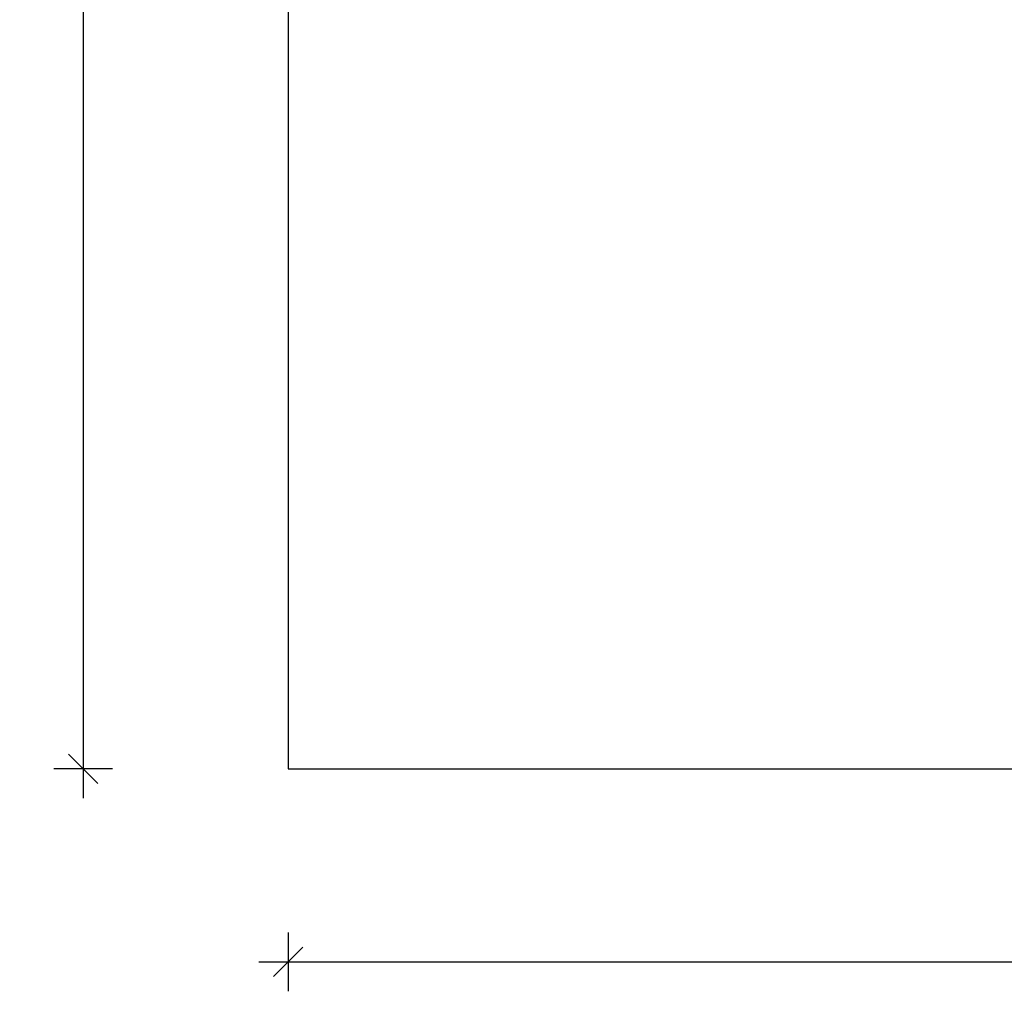
# Model space of a CAD drawing. Units: millimetres. Extents: x 86264 to 110571, y 142025 to 154884.
# Drawn here: x 90137 to 93491, y 142025 to 145334 of the extents above; entities that cross this region are included whole.
import ezdxf

# ---------------------------------------------------------------- set-up
doc = ezdxf.new("R2010")
doc.units = ezdxf.units.MM
doc.header["$LTSCALE"] = 100
doc.header["$PDSIZE"] = -1
doc.layers.get('0').update_dxf_attribs({"color": 1})
doc.layers.add('SAFETY_AREA', color=3, linetype='Continuous')
doc.layers.add('TIPTAP_DIM', color=9, linetype='Continuous')
doc.styles.get("Standard").update_dxf_attribs({"font": 'arial.ttf'})
doc.dimstyles.new('tip', dxfattribs={"dimscale": 100, "dimtxt": 1, "dimasz": 1, "dimexe": 1, "dimexo": 1, "dimgap": 1, "dimtad": 1, "dimdec": 0, "dimtxsty": 'Standard', "dimblk": 'OBLIQUE', "dimcen": 2.5, "dimdle": 1, "dimadec": 0, "dimazin": 0, "dimtfac": 1, "dimtdec": 0, "dimtmove": 0, "dimatfit": 3, "dimldrblk": 'OBLIQUE', "dimfxl": 0, "dimarcsym": 0})

# ---------------------------------------------------------------- blocks, each defined once
blk = doc.blocks.new('K009 AL_top')
at = {"layer": 'SAFETY_AREA'}
for p, q in [((-4428, 3938), (-4428, -3862)), ((-4428, -3862), (4428, -3862))]:
    blk.add_line(p, q, dxfattribs=at)
blk = doc.blocks.new('_Oblique')
at = {"color": 0, "linetype": 'ByBlock', "lineweight": -2}
blk.add_line((-0.5, -0.5), (0.5, 0.5), dxfattribs=at)
blk = doc.blocks.new('*D9')
at = {"layer": 'Defpoints', "color": 0}
for p in [(91051.3, 150583.1), (90353.7, 142783.1), (91051.3, 142783.1)]:
    blk.add_point(p, dxfattribs=at)
at = {"layer": 'TIPTAP_DIM', "color": 0, "linetype": 'ByBlock', "lineweight": -2}
for p, q in [((90353.7, 150683.1), (90353.7, 142683.1)), ((90453.7, 150583.1), (90253.7, 150583.1)), ((90453.7, 142783.1), (90253.7, 142783.1))]:
    blk.add_line(p, q, dxfattribs=at)
at = {"layer": 'TIPTAP_DIM', "color": 0, "lineweight": -2, "xscale": 100, "yscale": 100, "zscale": 100}
for p, rotation in [((90353.7, 150583.1), 90), ((90353.7, 142783.1), 270)]:
    blk.add_blockref('_Oblique', p, dxfattribs=dict(at, rotation=rotation))
at = {"layer": 'TIPTAP_DIM', "color": 0, "insert": (90202.7, 146683.1), "char_height": 100, "attachment_point": 5, "rotation": 90}
blk.add_mtext('7800', dxfattribs=at)
blk = doc.blocks.new('*D10')
at = {"layer": 'Defpoints', "color": 0}
for p in [(91051.3, 142783.1), (99907.3, 142783.1), (99907.3, 142125)]:
    blk.add_point(p, dxfattribs=at)
at = {"layer": 'TIPTAP_DIM', "color": 0, "linetype": 'ByBlock', "lineweight": -2}
for p, q in [((91051.3, 142225), (91051.3, 142025)), ((99907.3, 142225), (99907.3, 142025)), ((90951.3, 142125), (100007.3, 142125))]:
    blk.add_line(p, q, dxfattribs=at)
at = {"layer": 'TIPTAP_DIM', "color": 0, "lineweight": -2, "xscale": 100, "yscale": 100, "zscale": 100, "rotation": 180}
blk.add_blockref('_Oblique', (91051.3, 142125), dxfattribs=at)
at = {"layer": 'TIPTAP_DIM', "color": 0, "lineweight": -2, "xscale": 100, "yscale": 100, "zscale": 100}
blk.add_blockref('_Oblique', (99907.3, 142125), dxfattribs=at)
at = {"layer": 'TIPTAP_DIM', "color": 0, "insert": (95479.3, 142276.1), "char_height": 100, "attachment_point": 5}
blk.add_mtext('8856', dxfattribs=at)

msp = doc.modelspace()

# ---------------------------------------------------------------- block references
at = {"layer": 'TIPTAP_DIM'}
msp.add_blockref('K009 AL_top', (95479.3, 146645.1), dxfattribs=at)

# ---------------------------------------------------------------- dimensions: what is measured, and where the dimension line sits
dim = msp.add_linear_dim(base=(90353.7, 142783.1), p1=(91051.3, 150583.1), p2=(91051.3, 142783.1), angle=90, dimstyle='tip', dxfattribs=at)
dim.commit()
dim.dimension.update_dxf_attribs({"geometry": '*D9', "text_midpoint": (90202.7, 146683.1)})
dim = msp.add_linear_dim(base=(99907.3, 142125), p1=(91051.3, 142783.1), p2=(99907.3, 142783.1), dimstyle='tip', dxfattribs=at)
dim.commit()
dim.dimension.update_dxf_attribs({"geometry": '*D10', "text_midpoint": (95479.3, 142276.1)})

doc.saveas('drawing.dxf')
